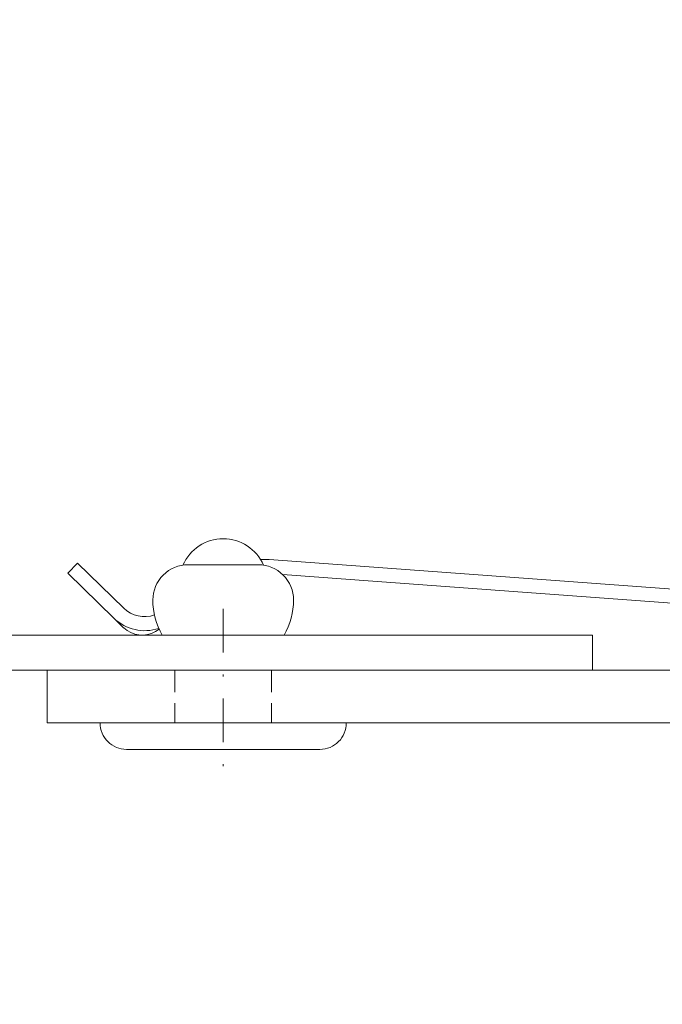
# Model space of a CAD drawing. Extents: x 0 to 2835, y 0 to 1604.
# Drawn here: x 1840 to 1876, y 1234 to 1290 of the extents above; entities that cross this region are included whole.
import ezdxf

# ---------------------------------------------------------------- set-up
doc = ezdxf.new("R2010")
doc.units = 0
doc.header["$LTSCALE"] = 5
doc.header["$MEASUREMENT"] = 0
doc.linetypes.add('STRICHLINIE2', pattern=[0.375, 0.25, -0.125])
doc.linetypes.add('STRICHPUNKT', pattern=[1, 0.5, -0.25, 0, -0.25])
for name, color, linetype, lineweight in [('ACHSEN-2', 4, 'STRICHPUNKT', 20), ('BEFESTIGUNG', 255, 'CONTINUOUS', 20), ('HALTER', 9, 'CONTINUOUS', 20), ('PROFILE', 9, 'CONTINUOUS', 20), ('VERDECKT-2', 254, 'STRICHLINIE2', 20)]:
    doc.layers.add(name, color=color, linetype=linetype, lineweight=lineweight)

msp = doc.modelspace()

# ---------------------------------------------------------------- linework, layer by layer
at = {"layer": 'ACHSEN-2'}
msp.add_line((1851.258, 1256.092), (1851.258, 1246.092), dxfattribs=at)
at = {"layer": 'BEFESTIGUNG'}
msp.add_lwpolyline([(1848.968, 1258.571, -0.654062), (1853.549, 1258.571, -0.654062)], format="xyb", dxfattribs=at)
for points in [[(1853.258, 1258.592, -0.414214), (1855.258, 1256.592, -0.131652), (1854.722, 1254.592), (1847.794, 1254.592, -0.131652), (1847.258, 1256.592, -0.414214), (1849.258, 1258.592)], [(1845.758, 1248.092, -0.414214), (1844.258, 1249.592), (1858.258, 1249.592, -0.414214), (1856.758, 1248.092)]]:
    msp.add_lwpolyline(points, format="xyb", close=True, dxfattribs=at)
at = {"layer": 'HALTER'}
for p, q in [((1845.599, 1255.012), (1845.049, 1255.547)), ((1847.623, 1254.924), (1847.413, 1254.799))]:
    msp.add_line(p, q, dxfattribs=at)
msp.add_lwpolyline([(1941.258, 1289.592), (1941.258, 1249.592), (1841.258, 1249.592), (1841.258, 1252.592), (1938.258, 1252.592), (1938.258, 1289.592)], close=True, dxfattribs=at)
for points in [[(1893.682, 1252.592, 0.368348), (1889.99, 1256.238), (1858.534, 1258.548), (1853.879, 1258.89, 0.03775), (1853.381, 1258.889, 0.03775)], [(1847.351, 1255.734, -0.28403), (1845.606, 1256.121), (1842.975, 1258.68), (1842.417, 1258.106), (1845.049, 1255.547, 0.282368), (1847.6, 1254.974)], [(1854.647, 1258.032), (1858.476, 1257.751), (1889.931, 1255.441, -0.362249), (1892.878, 1252.592)]]:
    msp.add_lwpolyline(points, format="xyb", dxfattribs=at)
msp.add_arc((1846.645, 1256.088), 1.5, 225.8, 300.8, dxfattribs=at)
at = {"layer": 'PROFILE'}
msp.add_lwpolyline([(1820.258, 1273.592), (1822.258, 1273.592), (1822.258, 1254.592), (1872.258, 1254.592), (1872.258, 1252.592), (1822.258, 1252.592), (1822.258, 1233.592), (1820.258, 1233.592)], close=True, dxfattribs=at)
at = {"layer": 'VERDECKT-2'}
for p, q in [((1848.508, 1252.592), (1848.508, 1249.592)), ((1854.008, 1252.592), (1854.008, 1249.592))]:
    msp.add_line(p, q, dxfattribs=at)

doc.saveas('drawing.dxf')
